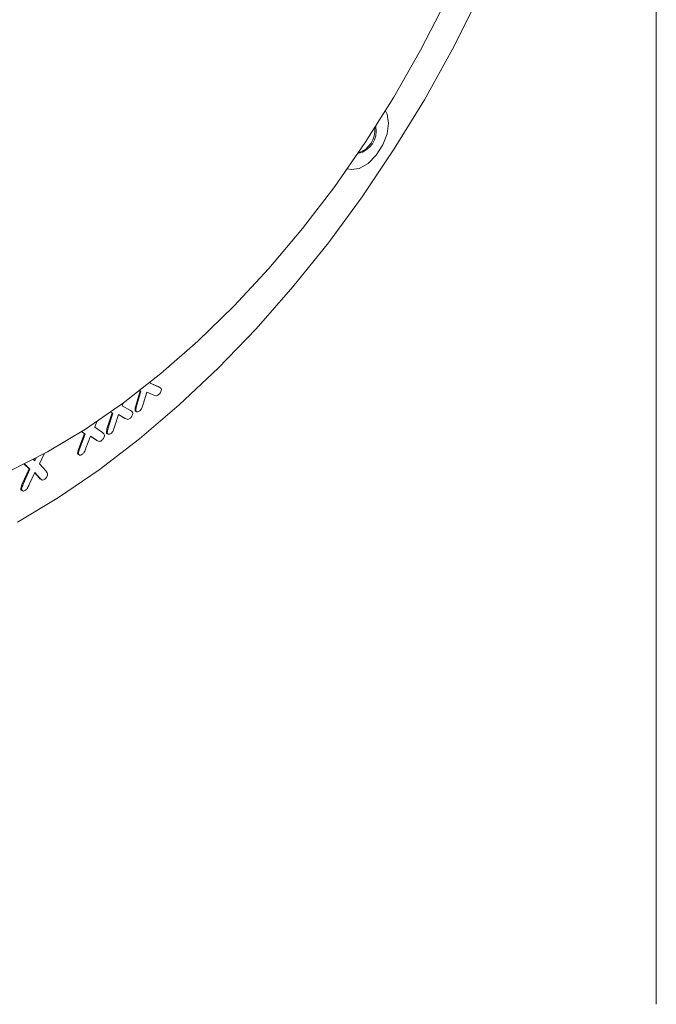
# Model space of a CAD drawing. Units: millimetres. Extents: x 5068 to 7018, y -347 to 2590.
# Drawn here: x 6755 to 6809, y 183 to 266 of the extents above; entities that cross this region are included whole.
import ezdxf

# ---------------------------------------------------------------- set-up
doc = ezdxf.new("R2010")
doc.units = ezdxf.units.MM
doc.linetypes.add('SLD-Solid', pattern=[0])
doc.layers.add('ACO_DRAINAGE', color=7, linetype='SLD-Solid')

# ---------------------------------------------------------------- blocks, each defined once
blk = doc.blocks.new('ACO - 20650 - ISO')
at = {"layer": 'ACO_DRAINAGE', "linetype": 'SLD-Solid', "lineweight": 0}
for p, q in [((897.478, 1284.854), (897.478, 1474.687)), ((880.171, 1365.934), (882.371, 1370.306)), ((880.171, 1365.934), (882.371, 1370.306)), ((879.541, 1369.905), (877.462, 1365.842)), ((877.462, 1365.842), (875.196, 1361.867)), ((877.784, 1361.645), (880.171, 1365.934)), ((877.784, 1361.645), (880.171, 1365.934)), ((875.196, 1361.867), (872.759, 1358.004)), ((875.22, 1357.462), (877.784, 1361.645)), ((875.22, 1357.462), (877.784, 1361.645)), ((874.614, 1360.431), (874.481, 1360.693)), ((874.741, 1359.667), (874.614, 1360.431)), ((874.614, 1358.756), (874.741, 1359.667)), ((874.245, 1357.806), (874.614, 1358.756)), ((872.759, 1358.004), (870.163, 1354.274)), ((872.495, 1353.405), (875.22, 1357.462)), ((872.495, 1353.405), (875.22, 1357.462)), ((873.681, 1356.934), (874.245, 1357.806)), ((872.989, 1356.243), (873.681, 1356.934)), ((871.244, 1355.784), (871.559, 1355.709)), ((871.559, 1355.709), (872.252, 1355.818)), ((872.252, 1355.818), (872.989, 1356.243)), ((870.163, 1354.274), (867.426, 1350.702)), ((869.621, 1349.496), (872.495, 1353.405)), ((869.621, 1349.496), (872.495, 1353.405)), ((867.426, 1350.702), (864.564, 1347.309)), ((866.614, 1345.756), (869.621, 1349.496)), ((866.614, 1345.756), (869.621, 1349.496)), ((864.564, 1347.309), (861.593, 1344.114)), ((863.49, 1342.203), (866.614, 1345.756)), ((863.49, 1342.203), (866.614, 1345.756)), ((861.593, 1344.114), (858.532, 1341.137)), ((860.265, 1338.857), (863.49, 1342.203)), ((860.265, 1338.857), (863.49, 1342.203)), ((858.532, 1341.137), (855.399, 1338.396)), ((855.399, 1338.396), (852.213, 1335.908)), ((856.956, 1335.736), (860.265, 1338.857)), ((856.956, 1335.736), (860.265, 1338.857)), ((854.522, 1337.682), (854.49, 1337.573)), ((854.49, 1337.573), (855.237, 1337.257)), ((854.493, 1337.583), (855.166, 1337.297)), ((853.259, 1335.667), (853.626, 1336.929)), ((853.33, 1335.626), (853.7, 1336.899)), ((853.7, 1336.899), (853.587, 1336.946)), ((854.199, 1336.828), (853.892, 1335.788)), ((854.799, 1336.564), (854.199, 1336.828)), ((855.166, 1337.297), (855.238, 1337.257)), ((855.237, 1337.257), (855.166, 1337.297)), ((855.319, 1337.215), (855.231, 1337.266)), ((852.213, 1335.908), (848.993, 1333.688)), ((852.194, 1335.895), (852.115, 1335.664)), ((853.579, 1332.854), (856.956, 1335.736)), ((853.579, 1332.854), (856.956, 1335.736)), ((850.844, 1333.791), (851.252, 1335.076)), ((850.915, 1333.75), (851.325, 1335.04)), ((851.325, 1335.04), (851.136, 1335.133)), ((851.8, 1334.929), (851.464, 1333.866)), ((852.3, 1334.623), (851.799, 1334.927)), ((852.371, 1334.582), (851.8, 1334.929)), ((852.115, 1335.664), (852.822, 1335.255)), ((853.268, 1335.241), (853.197, 1335.282)), ((853.241, 1335.208), (853.33, 1335.157)), ((853.33, 1335.626), (853.259, 1335.667)), ((849.953, 1334.32), (849.772, 1333.838)), ((852.371, 1334.582), (852.3, 1334.623)), ((848.993, 1333.688), (845.758, 1331.748)), ((848.42, 1332.03), (848.896, 1333.303)), ((848.491, 1331.989), (848.967, 1333.262)), ((848.896, 1333.303), (848.651, 1333.469)), ((848.967, 1333.262), (848.656, 1333.472)), ((848.967, 1333.262), (848.896, 1333.303)), ((849.772, 1333.838), (850.437, 1333.381)), ((850.839, 1333.355), (850.769, 1333.396)), ((850.819, 1333.305), (850.907, 1333.254)), ((850.915, 1333.75), (850.844, 1333.791)), ((849.426, 1333.087), (849.033, 1332.061)), ((849.889, 1332.764), (849.424, 1333.082)), ((849.96, 1332.723), (849.426, 1333.087)), ((849.922, 1332.748), (849.889, 1332.764)), ((849.96, 1332.723), (849.889, 1332.764)), ((849.911, 1332.75), (850, 1332.699)), ((850.153, 1330.227), (853.579, 1332.854)), ((850.153, 1330.227), (853.579, 1332.854)), ((845.758, 1331.748), (842.528, 1330.101)), ((845.485, 1331.597), (845.075, 1330.735)), ((848.395, 1331.596), (848.324, 1331.637)), ((848.376, 1331.537), (848.465, 1331.486)), ((848.491, 1331.989), (848.42, 1332.03)), ((844.199, 1330.316), (843.795, 1330.712)), ((844.269, 1330.275), (843.815, 1330.722)), ((844.558, 1331.102), (844.68, 1330.983)), ((844.619, 1331.043), (844.674, 1331.163)), ((844.68, 1330.983), (844.793, 1331.226)), ((845.075, 1330.735), (845.641, 1330.108)), ((843.624, 1329.037), (844.199, 1330.316)), ((843.695, 1328.996), (844.269, 1330.275)), ((844.269, 1330.275), (844.199, 1330.316)), ((844.676, 1330.011), (844.204, 1328.969)), ((845.059, 1329.539), (844.664, 1329.985)), ((845.13, 1329.498), (844.676, 1330.011)), ((846.695, 1327.87), (850.153, 1330.227)), ((846.695, 1327.87), (850.153, 1330.227)), ((843.695, 1328.996), (843.624, 1329.037)), ((845.13, 1329.498), (845.059, 1329.539)), ((845.187, 1329.431), (845.275, 1329.38)), ((843.564, 1328.591), (843.494, 1328.632)), ((843.556, 1328.491), (843.645, 1328.44)), ((843.224, 1325.794), (846.695, 1327.87)), ((843.224, 1325.794), (846.695, 1327.87))]:
    blk.add_line(p, q, dxfattribs=at)
for centre, radius, start, end in [((871.734, 1358.978), 1.946, 281.88137, 11.3255), ((871.547, 1359.079), 2.041, 288.01246, 5.17288)]:
    blk.add_arc(centre, radius, start, end, dxfattribs=at)
for points, knots in [([(855.207, 1336.61), (855.164, 1336.578), (855.077, 1336.514), (854.936, 1336.514), (854.851, 1336.545), (854.799, 1336.564)], [0, 0, 0, 0, 0.2793719, 0.5589164, 1, 1, 1, 1]), ([(855.435, 1337.087), (855.437, 1337.043), (855.442, 1336.955), (855.376, 1336.809), (855.295, 1336.692), (855.236, 1336.637), (855.207, 1336.61)], [0, 0, 0, 0, 0.278297, 0.558164, 0.779037, 1, 1, 1, 1]), ([(855.237, 1337.257), (855.283, 1337.238), (855.364, 1337.204), (855.413, 1337.123), (855.435, 1337.087)], [0, 0, 0, 0, 0.561652, 1, 1, 1, 1]), ([(853.892, 1335.788), (853.859, 1335.678), (853.814, 1335.525), (853.704, 1335.333), (853.64, 1335.273), (853.607, 1335.243)], [0, 0, 0, 0, 0.560474, 0.77996, 1, 1, 1, 1]), ([(853.006, 1335.06), (853.006, 1335.015), (853.008, 1334.924), (852.939, 1334.778), (852.857, 1334.663), (852.797, 1334.611), (852.767, 1334.585)], [0, 0, 0, 0, 0.27873, 0.558536, 0.779135, 1, 1, 1, 1]), ([(852.822, 1335.255), (852.865, 1335.231), (852.943, 1335.188), (852.986, 1335.099), (853.006, 1335.06)], [0, 0, 0, 0, 0.5615668, 1, 1, 1, 1]), ([(853.197, 1335.282), (853.199, 1335.35), (853.201, 1335.473), (853.241, 1335.607), (853.259, 1335.667)], [0, 0, 0, 0, 0.558173, 1, 1, 1, 1]), ([(853.252, 1335.206), (853.247, 1335.208), (853.218, 1335.216), (853.206, 1335.252), (853.197, 1335.282)], [0, 0, 0, 0, 0.162192, 1, 1, 1, 1]), ([(853.268, 1335.241), (853.269, 1335.309), (853.272, 1335.432), (853.312, 1335.567), (853.33, 1335.626)], [0, 0, 0, 0, 0.558173, 1, 1, 1, 1]), ([(853.607, 1335.243), (853.568, 1335.214), (853.49, 1335.155), (853.386, 1335.138), (853.302, 1335.16), (853.279, 1335.214), (853.268, 1335.241)], [0, 0, 0, 0, 0.280252, 0.560223, 0.78045, 1, 1, 1, 1]), ([(852.767, 1334.585), (852.723, 1334.555), (852.635, 1334.497), (852.499, 1334.515), (852.42, 1334.556), (852.371, 1334.582)], [0, 0, 0, 0, 0.279106, 0.558777, 1, 1, 1, 1]), ([(850.437, 1333.381), (850.478, 1333.354), (850.551, 1333.306), (850.589, 1333.212), (850.605, 1333.171)], [0, 0, 0, 0, 0.561792, 1, 1, 1, 1]), ([(850.769, 1333.396), (850.773, 1333.467), (850.781, 1333.593), (850.825, 1333.73), (850.844, 1333.791)], [0, 0, 0, 0, 0.558167, 1, 1, 1, 1]), ([(850.831, 1333.305), (850.821, 1333.309), (850.788, 1333.322), (850.777, 1333.365), (850.769, 1333.396)], [0, 0, 0, 0, 0.281334, 1, 1, 1, 1]), ([(850.839, 1333.355), (850.844, 1333.426), (850.851, 1333.553), (850.895, 1333.689), (850.915, 1333.75)], [0, 0, 0, 0, 0.558167, 1, 1, 1, 1]), ([(851.167, 1333.323), (851.128, 1333.295), (851.049, 1333.241), (850.947, 1333.236), (850.868, 1333.268), (850.849, 1333.326), (850.839, 1333.355)], [0, 0, 0, 0, 0.280099, 0.559946, 0.780146, 1, 1, 1, 1]), ([(851.464, 1333.866), (851.428, 1333.755), (851.379, 1333.601), (851.266, 1333.409), (851.2, 1333.351), (851.167, 1333.323)], [0, 0, 0, 0, 0.560828, 0.780074, 1, 1, 1, 1]), ([(850.345, 1332.709), (850.302, 1332.683), (850.215, 1332.63), (850.083, 1332.651), (850.006, 1332.696), (849.96, 1332.723)], [0, 0, 0, 0, 0.279345, 0.558892, 1, 1, 1, 1]), ([(850.605, 1333.171), (850.603, 1333.125), (850.599, 1333.031), (850.522, 1332.89), (850.436, 1332.78), (850.375, 1332.733), (850.345, 1332.709)], [0, 0, 0, 0, 0.278172, 0.558194, 0.779006, 1, 1, 1, 1]), ([(848.324, 1331.637), (848.332, 1331.709), (848.347, 1331.836), (848.398, 1331.971), (848.42, 1332.03)], [0, 0, 0, 0, 0.558083, 1, 1, 1, 1]), ([(848.388, 1331.537), (848.376, 1331.542), (848.341, 1331.558), (848.331, 1331.606), (848.324, 1331.637)], [0, 0, 0, 0, 0.337111, 1, 1, 1, 1]), ([(848.395, 1331.596), (848.403, 1331.668), (848.418, 1331.796), (848.468, 1331.93), (848.491, 1331.989)], [0, 0, 0, 0, 0.558083, 1, 1, 1, 1]), ([(848.712, 1331.542), (848.673, 1331.518), (848.594, 1331.469), (848.495, 1331.47), (848.418, 1331.506), (848.403, 1331.566), (848.395, 1331.596)], [0, 0, 0, 0, 0.280388, 0.560442, 0.780602, 1, 1, 1, 1]), ([(849.033, 1332.061), (848.991, 1331.952), (848.933, 1331.8), (848.811, 1331.619), (848.745, 1331.568), (848.712, 1331.542)], [0, 0, 0, 0, 0.5605838, 0.7799461, 1, 1, 1, 1]), ([(845.774, 1329.848), (845.767, 1329.798), (845.754, 1329.7), (845.668, 1329.563), (845.577, 1329.46), (845.515, 1329.421), (845.484, 1329.401)], [0, 0, 0, 0, 0.278547, 0.558415, 0.779089, 1, 1, 1, 1]), ([(845.641, 1330.108), (845.676, 1330.07), (845.738, 1330.002), (845.763, 1329.895), (845.774, 1329.848)], [0, 0, 0, 0, 0.561646, 1, 1, 1, 1]), ([(843.494, 1328.632), (843.509, 1328.707), (843.535, 1328.841), (843.597, 1328.977), (843.624, 1329.037)], [0, 0, 0, 0, 0.558294, 1, 1, 1, 1]), ([(845.197, 1329.428), (845.193, 1329.429), (845.136, 1329.446), (845.096, 1329.494), (845.059, 1329.539)], [0, 0, 0, 0, 0.060992, 1, 1, 1, 1]), ([(845.484, 1329.401), (845.441, 1329.381), (845.353, 1329.341), (845.235, 1329.395), (845.17, 1329.459), (845.13, 1329.498)], [0, 0, 0, 0, 0.279287, 0.558806, 1, 1, 1, 1]), ([(843.566, 1328.487), (843.545, 1328.501), (843.504, 1328.531), (843.497, 1328.598), (843.494, 1328.632)], [0, 0, 0, 0, 0.491327, 1, 1, 1, 1]), ([(843.564, 1328.591), (843.579, 1328.666), (843.606, 1328.801), (843.668, 1328.936), (843.695, 1328.996)], [0, 0, 0, 0, 0.558294, 1, 1, 1, 1]), ([(843.852, 1328.468), (843.812, 1328.45), (843.733, 1328.413), (843.641, 1328.435), (843.576, 1328.49), (843.568, 1328.558), (843.564, 1328.591)], [0, 0, 0, 0, 0.280076, 0.560138, 0.780455, 1, 1, 1, 1]), ([(844.204, 1328.969), (844.154, 1328.859), (844.085, 1328.707), (843.953, 1328.534), (843.885, 1328.49), (843.852, 1328.468)], [0, 0, 0, 0, 0.560778, 0.780077, 1, 1, 1, 1])]:
    blk.add_open_spline(points, degree=3, knots=knots, dxfattribs=at)

msp = doc.modelspace()

# ---------------------------------------------------------------- block references
at = {"layer": 'ACO_DRAINAGE'}
msp.add_blockref('ACO - 20650 - ISO', (5911.107, -1102.126), dxfattribs=at)

doc.saveas('drawing.dxf')
